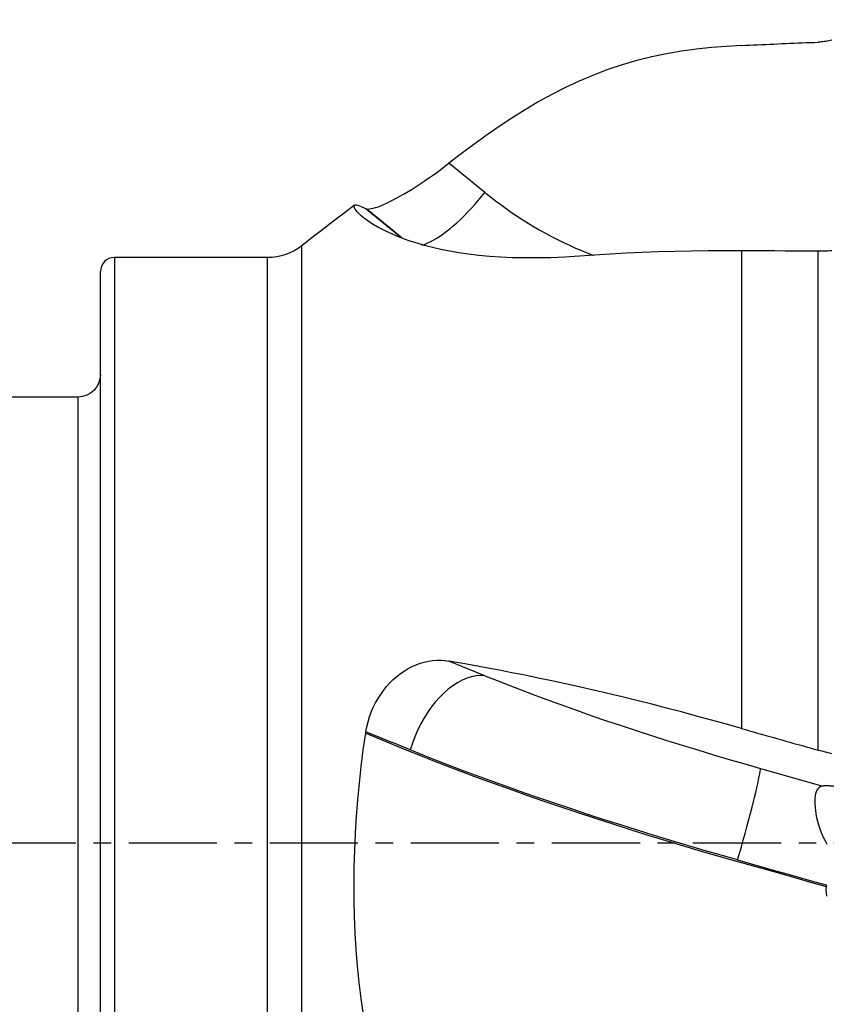
# Model space of a CAD drawing. Extents: x -80 to 75, y -42 to 62.
# Drawn here: x 16 to 45, y -6 to 30 of the extents above; entities that cross this region are included whole.
import ezdxf

# ---------------------------------------------------------------- set-up
doc = ezdxf.new("R2010")
doc.units = 0
doc.header["$MEASUREMENT"] = 0
doc.linetypes.add('CENTER', pattern=[5.059896, 3.162435, -0.632487, 0.632487, -0.632487])
doc.layers.get('0').update_dxf_attribs({"linetype": 'CONTINUOUS'})
for name, color, linetype in [('1', 4, 'CONTINUOUS'), ('SK2', 7, 'CONTINUOUS'), ('SK4', 2, 'CENTER')]:
    doc.layers.add(name, color=color, linetype=linetype)
doc.styles.add('SANDVIK_STYLE', font='simplex.shx', dxfattribs={"height": 3})
doc.styles.get("Standard").update_dxf_attribs({"font": 'simplex.shx'})
doc.dimstyles.new('SANDVIK_DIM', dxfattribs={"dimscale": 0, "dimtxt": 4.5, "dimasz": 4.57, "dimexe": 5, "dimexo": 0, "dimgap": 2.3, "dimtad": 1, "dimdsep": 46, "dimtxsty": 'SANDVIK_STYLE', "dimcen": 0.09, "dimclrd": 256, "dimclre": 256, "dimclrt": 256, "dimadec": 0, "dimazin": 0, "dimtfac": 1, "dimtofl": 0, "dimtmove": 2, "dimatfit": 3, "dimfxl": 1, "dimtolj": 1, "dimtzin": 0, "dimarcsym": 0})

# ---------------------------------------------------------------- blocks, each defined once
blk = doc.blocks.new('*D2')
for p, q in [((-61, 17.5835), (-61, 58.4587)), ((59, 33.0875), (59, 58.4587)), ((-61, 55.2837), (59, 55.2837))]:
    blk.add_line(p, q)
for points in [[(-61, 55.2837), (-57.825, 55.701697), (-57.825, 54.865704)], [(59, 55.2837), (55.825, 54.865704), (55.825, 55.701697)]]:
    blk.add_solid(points)
blk.add_text('120', height=4.5).set_placement((-5.455592, 57.5337))

msp = doc.modelspace()

# ---------------------------------------------------------------- linework, layer by layer
at = {"layer": '1'}
for p, q in [((32.794498, 23.336061), (31.504682, 24.385156)), ((26.22568, -21.419586), (26.22568, 21.419586)), ((42, 21.24081), (42, 4.106929)), ((44.753195, 3.328685), (44.753195, 21.229677)), ((25, 21), (19.5, 21)), ((19.5, 21), (19.5, -21)), ((25, -21), (25, 21)), ((19, -20.5), (19, 20.5)), ((18.2, 15.996), (0, 15.996)), ((18.2, -15.996), (18.2, 15.996)), ((32.794498, 6.001276), (31.504682, 6.526145)), ((42.685281, 2.67577), (44.924155, 2.044284))]:
    msp.add_line(p, q, dxfattribs=at)
for points in [[(42, 28.607984, 0), (42.144925, 28.614724, 0), (42.28985, 28.621405, 0), (42.434774, 28.628028, 0), (42.579697, 28.634593, 0), (42.724618, 28.6411, 0), (42.869538, 28.647548, 0), (43.014455, 28.653939, 0), (43.15937, 28.660272, 0), (43.304283, 28.666546, 0), (43.449192, 28.672762, 0), (43.594098, 28.67892, 0), (43.739001, 28.68502, 0), (43.8839, 28.691062, 0), (44.028794, 28.697046, 0), (44.173684, 28.702971, 0), (44.31857, 28.708838, 0), (44.46345, 28.714647, 0), (44.608326, 28.720398, 0), (44.753195, 28.72609, 0)], [(45.239401, 28.803976, 0), (45.185815, 28.789471, 0), (45.131955, 28.776419, 0), (45.077925, 28.764832, 0), (45.023831, 28.754721, 0), (44.969758, 28.746094, 0), (44.915666, 28.738924, 0), (44.861542, 28.733204, 0), (44.807385, 28.728927, 0), (44.753195, 28.72609, 0)], [(42, 28.607984, 0), (41.459033, 28.576754, 0), (40.91954, 28.532653, 0), (40.381691, 28.474183, 0), (39.845659, 28.399848, 0), (39.311614, 28.308147, 0), (38.779731, 28.197565, 0), (38.250168, 28.06672, 0), (37.723066, 27.914426, 0), (37.200319, 27.740339, 0), (36.686223, 27.545863, 0), (36.180832, 27.331646, 0), (35.683748, 27.098512, 0), (35.1944, 26.847764, 0), (34.712193, 26.580756, 0), (34.236534, 26.298837, 0), (33.766811, 26.003354, 0), (33.302649, 25.695954, 0), (32.844963, 25.379147, 0), (32.393252, 25.054398, 0), (31.946721, 24.722763, 0), (31.504682, 24.385156, 0)], [(28.526418, 22.753615, 0), (28.561051, 22.744176, 0), (28.604978, 22.741226, 0), (28.6581, 22.74477, 0), (28.720351, 22.754844, 0), (28.791831, 22.771615, 0), (28.872183, 22.795145, 0), (28.960205, 22.82514, 0), (29.055523, 22.861496, 0), (29.158116, 22.904276, 0), (29.267949, 22.953553, 0), (29.384738, 23.00931, 0), (29.506686, 23.070756, 0), (29.633199, 23.137599, 0), (29.764205, 23.209814, 0), (29.899718, 23.287453, 0), (30.039578, 23.370479, 0), (30.182003, 23.45785, 0), (30.326027, 23.548939, 0), (30.471616, 23.64368, 0), (30.61882, 23.742074, 0), (30.76759, 23.844078, 0), (30.916834, 23.948888, 0), (31.065361, 24.055622, 0), (31.212782, 24.163914, 0), (31.359213, 24.273772, 0), (31.504682, 24.385156, 0)], [(30.532272, 21.443726, 0), (30.625855, 21.473421, 0), (30.724866, 21.512549, 0), (30.828906, 21.560951, 0), (30.937556, 21.618434, 0), (31.050377, 21.684764, 0), (31.166914, 21.759676, 0), (31.286699, 21.842866, 0), (31.409247, 21.933999, 0), (31.534065, 22.032708, 0), (31.66065, 22.138595, 0), (31.788491, 22.251233, 0), (31.917073, 22.370169, 0), (32.045878, 22.494921, 0), (32.174385, 22.624989, 0), (32.302078, 22.759846, 0), (32.428442, 22.89895, 0), (32.552966, 23.041739, 0), (32.675149, 23.187639, 0), (32.794498, 23.336061, 0)], [(32.794498, 23.336061, 0), (32.981278, 23.186692, 0), (33.170462, 23.040472, 0), (33.362005, 22.897437, 0), (33.555858, 22.757621, 0), (33.751973, 22.621059, 0), (33.950302, 22.487786, 0), (34.150796, 22.357835, 0), (34.353405, 22.231236, 0), (34.558078, 22.108023, 0), (34.764766, 21.988226, 0), (34.973416, 21.871873, 0), (35.183978, 21.758994, 0), (35.396399, 21.649618, 0), (35.610626, 21.54377, 0), (35.826606, 21.441478, 0), (36.044286, 21.342766, 0), (36.263611, 21.24766, 0), (36.484528, 21.156182, 0), (36.706982, 21.068356, 0)], [(28.120776, 22.883229, 0), (27.739762, 22.593104, 0), (27.359746, 22.301677, 0), (26.980727, 22.008949, 0), (26.602705, 21.714918, 0), (26.22568, 21.419586, 0)], [(42, 21.24081, 0), (41.398467, 21.241645, 0), (40.799921, 21.238981, 0), (40.204745, 21.232371, 0), (39.613333, 21.221359, 0), (39.026073, 21.205488, 0), (38.443312, 21.184358, 0), (37.865389, 21.157575, 0), (37.292889, 21.124866, 0), (36.733073, 21.086494, 0), (36.190263, 21.045922, 0), (35.668268, 21.014882, 0), (35.166103, 20.994477, 0), (34.682261, 20.984503, 0), (34.216914, 20.984758, 0), (33.775057, 20.994826, 0), (33.354975, 21.014115, 0), (32.954641, 21.042079, 0), (32.572458, 21.078224, 0), (32.207407, 21.122082, 0), (31.858516, 21.173187, 0), (31.525161, 21.231061, 0), (31.208988, 21.294769, 0), (30.910382, 21.36347, 0), (30.628593, 21.436534, 0), (30.363091, 21.513349, 0), (30.113467, 21.593298, 0), (29.879319, 21.675768, 0), (29.660385, 21.760153, 0), (29.456472, 21.845844, 0), (29.267388, 21.932233, 0), (29.092978, 22.018709, 0), (28.933136, 22.104672, 0), (28.78813, 22.18928, 0), (28.65839, 22.271478, 0), (28.543492, 22.350728, 0), (28.44305, 22.42659, 0), (28.356681, 22.498625, 0), (28.284001, 22.566393, 0), (28.224628, 22.629453, 0), (28.178195, 22.68738, 0), (28.14411, 22.739605, 0), (28.120436, 22.784532, 0), (28.10663, 22.821647, 0), (28.102775, 22.850925, 0), (28.108934, 22.872316, 0), (28.125172, 22.885769, 0), (28.151543, 22.891229, 0), (28.18798, 22.888675, 0), (28.23437, 22.87815, 0), (28.290648, 22.859712, 0), (28.356745, 22.833416, 0), (28.4326, 22.79931, 0), (28.518154, 22.757442, 0)], [(28.518154, 22.757442, 0), (28.518767, 22.757134, 0), (28.519384, 22.756828, 0), (28.520005, 22.756525, 0), (28.520629, 22.756223, 0), (28.521257, 22.755924, 0), (28.521889, 22.755628, 0), (28.522525, 22.755333, 0), (28.523164, 22.755041, 0), (28.523808, 22.754752, 0), (28.524454, 22.754464, 0), (28.525105, 22.754179, 0), (28.525759, 22.753896, 0), (28.526418, 22.753615, 0)], [(28.518154, 22.757442, 0), (28.679966, 22.62583, 0), (28.841777, 22.494217, 0), (29.003589, 22.362605, 0), (29.165401, 22.230992, 0), (29.327213, 22.09938, 0), (29.489025, 21.967768, 0), (29.650838, 21.836156, 0), (29.812651, 21.704544, 0)], [(29.813364, 21.706858, 0), (29.652495, 21.837702, 0), (29.491626, 21.968547, 0), (29.330757, 22.099391, 0), (29.169889, 22.230236, 0), (29.009021, 22.361081, 0), (28.848153, 22.491926, 0), (28.687286, 22.622771, 0), (28.526418, 22.753615, 0)], [(44.753195, 21.229677, 0), (44.359882, 21.23127, 0), (43.966568, 21.232862, 0), (43.573254, 21.234453, 0), (43.179941, 21.236044, 0), (42.786627, 21.237633, 0), (42.393314, 21.239222, 0), (42, 21.24081, 0)], [(45.239401, 21.241288, 0), (45.171356, 21.237987, 0), (45.102846, 21.235226, 0), (45.033868, 21.233009, 0), (44.964418, 21.231342, 0), (44.894491, 21.230228, 0), (44.824085, 21.229671, 0), (44.753195, 21.229677, 0)], [(28.526418, 3.987579, 0), (28.561051, 4.168205, 0), (28.604978, 4.345615, 0), (28.6581, 4.51984, 0), (28.720351, 4.690899, 0), (28.791831, 4.858744, 0), (28.872183, 5.022283, 0), (28.960205, 5.17932, 0), (29.055523, 5.329602, 0), (29.158116, 5.473245, 0), (29.267949, 5.610274, 0), (29.384738, 5.740254, 0), (29.506686, 5.861291, 0), (29.633199, 5.973094, 0), (29.764205, 6.075838, 0), (29.899718, 6.169571, 0), (30.039578, 6.254123, 0), (30.182003, 6.328453, 0), (30.326027, 6.392256, 0), (30.471616, 6.445666, 0), (30.61882, 6.488804, 0), (30.76759, 6.521575, 0), (30.916834, 6.543792, 0), (31.065361, 6.555283, 0), (31.212782, 6.556151, 0), (31.359213, 6.546449, 0), (31.504682, 6.526145, 0)], [(42, 4.106929, 0), (41.459033, 4.25868, 0), (40.91954, 4.408136, 0), (40.381691, 4.555033, 0), (39.845659, 4.699102, 0), (39.311614, 4.840077, 0), (38.779731, 4.977687, 0), (38.250168, 5.111687, 0), (37.723066, 5.241863, 0), (37.200319, 5.367618, 0), (36.686223, 5.487914, 0), (36.180832, 5.602832, 0), (35.683748, 5.712604, 0), (35.1944, 5.817585, 0), (34.712193, 5.918143, 0), (34.236534, 6.014645, 0), (33.766811, 6.107465, 0), (33.302649, 6.196948, 0), (32.844963, 6.283195, 0), (32.393252, 6.366564, 0), (31.946721, 6.447437, 0), (31.504682, 6.526145, 0)], [(32.794498, 6.001276, 0), (32.638545, 6.007557, 0), (32.47804, 5.99429, 0), (32.31408, 5.961564, 0), (32.147785, 5.909605, 0), (31.980292, 5.838766, 0), (31.812743, 5.749533, 0), (31.646285, 5.642513, 0), (31.482053, 5.518439, 0), (31.321169, 5.378157, 0), (31.164734, 5.222627, 0), (31.013814, 5.05291, 0), (30.869442, 4.870166, 0), (30.732603, 4.675643, 0), (30.604233, 4.470671, 0), (30.485207, 4.256648, 0), (30.37634, 4.035038, 0), (30.278375, 3.807353, 0), (30.19198, 3.57515, 0), (30.117747, 3.340015, 0)], [(32.794498, 6.001276, 0), (33.23419, 5.824369, 0), (33.686639, 5.646303, 0), (34.151237, 5.467318, 0), (34.627355, 5.287656, 0), (35.114351, 5.107559, 0), (35.611567, 4.927272, 0), (36.118333, 4.747036, 0), (36.633963, 4.567095, 0), (37.157763, 4.387692, 0), (37.689024, 4.20907, 0), (38.22703, 4.031469, 0), (38.771055, 3.85513, 0), (39.320363, 3.68029, 0), (39.874214, 3.507185, 0), (40.43186, 3.336049, 0), (40.992548, 3.167114, 0), (41.555521, 3.000606, 0), (42.120019, 2.836751, 0), (42.685281, 2.67577, 0)], [(28.44305, -6.167402, 0), (28.356681, -5.583768, 0), (28.284001, -4.998435, 0), (28.224628, -4.411387, 0), (28.178195, -3.82261, 0), (28.14411, -3.232091, 0), (28.120436, -2.639824, 0), (28.10663, -2.045799, 0), (28.102775, -1.450007, 0), (28.108934, -0.852436, 0), (28.125172, -0.253075, 0), (28.151543, 0.347822, 0), (28.18798, 0.948551, 0), (28.23437, 1.548064, 0), (28.290648, 2.146492, 0), (28.356745, 2.743841, 0), (28.4326, 3.34012, 0), (28.518154, 3.935334, 0)], [(28.518154, 3.935334, 0), (28.518767, 3.939356, 0), (28.519384, 3.943377, 0), (28.520005, 3.947398, 0), (28.520629, 3.951418, 0), (28.521257, 3.955438, 0), (28.521889, 3.959457, 0), (28.522525, 3.963476, 0), (28.523164, 3.967494, 0), (28.523808, 3.971512, 0), (28.524454, 3.97553, 0), (28.525105, 3.979547, 0), (28.525759, 3.983563, 0), (28.526418, 3.987579, 0)], [(28.518154, 3.935334, 0), (29.011048, 3.734759, 0), (29.503943, 3.534184, 0), (29.99684, 3.333609, 0), (30.487031, 3.135436, 0), (30.991246, 2.935741, 0), (31.511063, 2.734037, 0), (32.045994, 2.530564, 0), (32.595114, 2.32573, 0), (33.157502, 2.119918, 0), (33.732238, 1.9135, 0), (34.318333, 1.706856, 0), (34.914724, 1.50038, 0), (35.520312, 1.294465, 0), (36.133953, 1.089502, 0), (36.754484, 0.885879, 0), (37.380707, 0.683979, 0), (38.011417, 0.484176, 0), (38.645395, 0.286831, 0), (39.281423, 0.092297, 0), (39.918295, -0.099092, 0), (40.554808, -0.287016, 0), (41.189795, -0.471175, 0), (41.822061, -0.651274, 0), (42.465469, -0.832751, 0), (43.108156, -1.014031, 0), (43.750959, -1.195342, 0), (44.394094, -1.376744, 0), (45.037478, -1.558214, 0)], [(30.117735, 3.340016, 0), (29.973344, 3.398778, 0), (29.82865, 3.457658, 0), (29.683956, 3.516539, 0), (29.539263, 3.575419, 0), (29.394571, 3.634299, 0), (29.249878, 3.693179, 0), (29.105186, 3.752059, 0), (28.960494, 3.810939, 0), (28.815802, 3.869819, 0), (28.67111, 3.928699, 0), (28.526418, 3.987579, 0)], [(42, 4.106929, 0), (42.144925, 4.066039, 0), (42.28985, 4.025141, 0), (42.434774, 3.984234, 0), (42.579697, 3.943319, 0), (42.724618, 3.902397, 0), (42.869538, 3.861466, 0), (43.014455, 3.820527, 0), (43.15937, 3.779581, 0), (43.304283, 3.738627, 0), (43.449192, 3.697666, 0), (43.594098, 3.656697, 0), (43.739001, 3.61572, 0), (43.8839, 3.574737, 0), (44.028794, 3.533746, 0), (44.173684, 3.492748, 0), (44.31857, 3.451742, 0), (44.46345, 3.41073, 0), (44.608326, 3.369711, 0), (44.753195, 3.328685, 0)], [(41.86305, -0.609028, 0), (41.266181, -0.439222, 0), (40.666971, -0.26583, 0), (40.066243, -0.089044, 0), (39.464974, 0.090889, 0), (38.86417, 0.273701, 0), (38.264847, 0.459116, 0), (37.668026, 0.646843, 0), (37.074734, 0.836579, 0), (36.48599, 1.028015, 0), (35.902807, 1.220831, 0), (35.326182, 1.414706, 0), (34.757084, 1.60931, 0), (34.196472, 1.804313, 0), (33.645255, 1.999385, 0), (33.104323, 2.194195, 0), (32.574497, 2.388425, 0), (32.056547, 2.581763, 0), (31.551248, 2.773885, 0), (31.05938, 2.964449, 0), (30.581438, 3.153219, 0), (30.117735, 3.340016, 0)], [(45.239401, 3.199526, 0), (45.170548, 3.21675, 0), (45.101492, 3.234386, 0), (45.032234, 3.252433, 0), (44.962774, 3.270888, 0), (44.893114, 3.289749, 0), (44.823254, 3.309016, 0), (44.753195, 3.328685, 0)], [(41.86305, -0.609024, 0), (41.93095, -0.371758, 0), (41.998385, -0.133181, 0), (42.064896, 0.105079, 0), (42.130028, 0.341395, 0), (42.193337, 0.57415, 0), (42.254389, 0.801757, 0), (42.312768, 1.02266, 0), (42.368075, 1.235349, 0), (42.419932, 1.438373, 0), (42.467985, 1.630344, 0), (42.511906, 1.809951, 0), (42.551394, 1.975967, 0), (42.58618, 2.127258, 0), (42.616027, 2.26279, 0), (42.64073, 2.381638, 0), (42.66012, 2.48299, 0), (42.674066, 2.566154, 0), (42.682472, 2.63056, 0), (42.685281, 2.67577, 0)], [(44.924155, 2.044284, 0), (44.870877, 2.034049, 0), (44.823031, 2.014192, 0), (44.780396, 1.98446, 0), (44.742759, 1.944546, 0), (44.710251, 1.894296, 0), (44.683349, 1.834416, 0), (44.662007, 1.765195, 0), (44.64614, 1.686659, 0), (44.635821, 1.598714, 0), (44.631233, 1.501852, 0), (44.632496, 1.397736, 0), (44.639637, 1.286854, 0), (44.652836, 1.169392, 0), (44.672298, 1.045605, 0), (44.697993, 0.917052, 0), (44.729917, 0.785321, 0), (44.768304, 0.65071, 0), (44.813439, 0.513442, 0), (44.865606, 0.374226, 0), (44.924493, 0.235282, 0), (44.99015, 0.097577, 0), (45.062936, -0.038526, 0)], [(45.501153, 2.006488, 0), (45.461638, 2.012137, 0), (45.423025, 2.017391, 0), (45.385337, 2.022247, 0), (45.348595, 2.026703, 0), (45.312821, 2.030756, 0), (45.278036, 2.034403, 0), (45.244259, 2.037643, 0), (45.211511, 2.040473, 0), (45.17981, 2.042893, 0), (45.149175, 2.044899, 0), (45.119624, 2.046492, 0), (45.091174, 2.047671, 0), (45.063841, 2.048434, 0), (45.037642, 2.048781, 0), (45.012591, 2.048713, 0), (44.988703, 2.048228, 0), (44.965993, 2.047328, 0), (44.944473, 2.046013, 0), (44.924155, 2.044284, 0)], [(41.86305, -0.609024, 0), (42.317556, -0.737219, 0), (42.772061, -0.865415, 0), (43.226567, -0.993611, 0), (43.681072, -1.121806, 0), (44.135577, -1.250002, 0), (44.590083, -1.378198, 0), (45.044588, -1.506394, 0)], [(45.037478, -1.558214, 0), (45.031484, -1.675616, 0), (45.037568, -1.791983, 0), (45.054992, -1.907394, 0)], [(45.044556, -1.506395, 0), (45.043893, -1.510369, 0), (45.043249, -1.514345, 0), (45.042625, -1.518324, 0), (45.042021, -1.522305, 0), (45.041437, -1.526288, 0), (45.040873, -1.530273, 0), (45.040329, -1.53426, 0), (45.039804, -1.538248, 0), (45.0393, -1.542239, 0), (45.038815, -1.54623, 0), (45.038349, -1.550224, 0), (45.037904, -1.554218, 0), (45.037478, -1.558214, 0)]]:
    msp.add_polyline3d(points, dxfattribs=at)
at = {"layer": '1', "extrusion": (0, 0, -1)}
for centre, radius, start in [((-25, 23), 2, 232.204852), ((-18.2, 16.796), 0.8, 180)]:
    msp.add_arc(centre, radius, start, 270, dxfattribs=at)
at = {"layer": '1'}
msp.add_arc((19.5, 20.5), 0.5, 90, 180, dxfattribs=at)
at = {"layer": 'SK4'}
msp.add_line((-66, 0), (64, 0), dxfattribs=at)

# ---------------------------------------------------------------- dimensions: what is measured, and where the dimension line sits
at = {"layer": 'SK2'}
dim = msp.add_linear_dim(base=(59, 55.2837), p1=(-61, 17.5835), p2=(59, 33.0875), text='120', dimstyle='SANDVIK_DIM', dxfattribs=at)
dim.commit()
dim.dimension.update_dxf_attribs({"geometry": '*D2', "text_midpoint": (-5.455592, 57.5337)})

doc.saveas('drawing.dxf')
